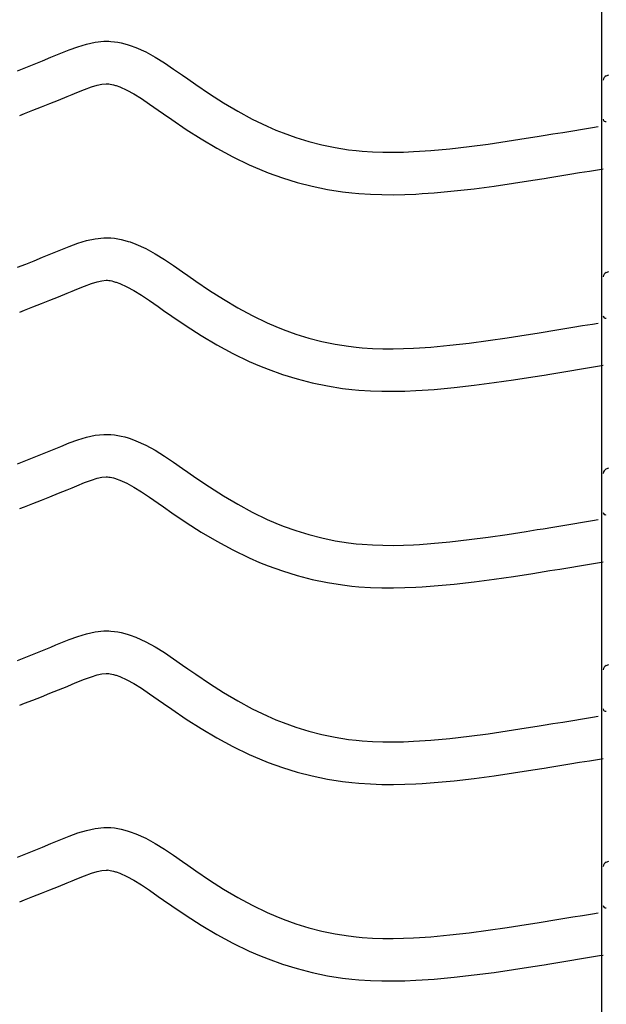
# Model space of a CAD drawing. Extents: x -526 to 8890, y 65 to 5861.
# Drawn here: x 1391 to 1639, y 2406 to 2823 of the extents above; entities that cross this region are included whole.
import ezdxf

# ---------------------------------------------------------------- set-up
doc = ezdxf.new("R2010")
doc.units = 0
doc.header["$LTSCALE"] = 20
doc.header["$MEASUREMENT"] = 0
doc.layers.add('_0-0_', color=7, linetype='CONTINUOUS')

msp = doc.modelspace()

# ---------------------------------------------------------------- linework, layer by layer
at = {"layer": '_0-0_', "color": 7, "linetype": 'Continuous'}
for p, q in [((1637.56, 1984.7), (1637.56, 3405.46)), ((1415.54, 2811.31), (1419.18, 2812.43)), ((1419.18, 2812.43), (1422.85, 2813.23)), ((1422.85, 2813.23), (1426.55, 2813.62)), ((1426.55, 2813.62), (1428.71, 2813.62)), ((1428.71, 2813.62), (1429.56, 2813.57)), ((1429.56, 2813.57), (1431.03, 2813.42)), ((1431.03, 2813.42), (1432.49, 2813.19)), ((1432.49, 2813.19), (1433.95, 2812.9)), ((1433.95, 2812.9), (1435.4, 2812.54)), ((1435.4, 2812.54), (1436.83, 2812.12)), ((1436.83, 2812.12), (1437.65, 2811.86)), ((1437.65, 2811.86), (1440.16, 2810.94)), ((1404.17, 2806.82), (1406.27, 2807.68)), ((1406.27, 2807.68), (1408.33, 2808.54)), ((1408.33, 2808.54), (1411.92, 2809.98)), ((1411.92, 2809.98), (1415.54, 2811.31)), ((1440.16, 2810.94), (1444.35, 2809.07)), ((1444.35, 2809.07), (1448.38, 2806.87)), ((1393.47, 2802.51), (1397.02, 2803.93)), ((1397.02, 2803.93), (1400.58, 2805.36)), ((1400.58, 2805.36), (1404.17, 2806.82)), ((1448.38, 2806.87), (1452.3, 2804.44)), ((1452.3, 2804.44), (1456.14, 2801.86)), ((1389.93, 2801.12), (1393.47, 2802.51)), ((1456.14, 2801.86), (1459.94, 2799.19)), ((1459.94, 2799.19), (1462.15, 2797.63)), ((1639.46, 2798.97), (1640.59, 2799.42)), ((1421.28, 2794.25), (1423.74, 2795)), ((1423.74, 2795), (1425.73, 2795.43)), ((1425.73, 2795.43), (1427.5, 2795.62)), ((1427.5, 2795.62), (1428.18, 2795.62)), ((1428.18, 2795.62), (1428.11, 2795.63)), ((1428.11, 2795.63), (1428.72, 2795.56)), ((1428.72, 2795.56), (1429.31, 2795.47)), ((1429.31, 2795.47), (1429.98, 2795.34)), ((1429.98, 2795.34), (1430.72, 2795.15)), ((1430.72, 2795.15), (1431.57, 2794.91)), ((1431.57, 2794.91), (1431.82, 2794.83)), ((1431.82, 2794.83), (1433.38, 2794.26)), ((1462.15, 2797.63), (1465.51, 2795.29)), ((1465.51, 2795.29), (1471.35, 2791.35)), ((1410.99, 2790.16), (1413.13, 2791.04)), ((1413.13, 2791.04), (1415.15, 2791.87)), ((1415.15, 2791.87), (1418.4, 2793.19)), ((1418.4, 2793.19), (1421.28, 2794.25)), ((1433.38, 2794.26), (1436.35, 2792.92)), ((1436.35, 2792.92), (1439.33, 2791.3)), ((1439.33, 2791.3), (1442.53, 2789.32)), ((1471.35, 2791.35), (1477.28, 2787.57)), ((1400.09, 2785.78), (1403.7, 2787.21)), ((1403.7, 2787.21), (1407.33, 2788.67)), ((1407.33, 2788.67), (1410.99, 2790.16)), ((1442.53, 2789.32), (1445.94, 2787.02)), ((1445.94, 2787.02), (1449.58, 2784.47)), ((1477.28, 2787.57), (1483.3, 2784)), ((1390.92, 2782.17), (1392.97, 2782.98)), ((1392.97, 2782.98), (1396.52, 2784.37)), ((1396.52, 2784.37), (1400.09, 2785.78)), ((1449.58, 2784.47), (1451.81, 2782.9)), ((1451.81, 2782.9), (1455.33, 2780.44)), ((1483.3, 2784), (1489.44, 2780.67)), ((1455.33, 2780.44), (1461.48, 2776.3)), ((1489.44, 2780.67), (1495.72, 2777.62)), ((1461.48, 2776.3), (1467.84, 2772.24)), ((1495.72, 2777.62), (1499.44, 2776.01)), ((1499.44, 2776.01), (1502.52, 2774.78)), ((1502.52, 2774.78), (1507.91, 2772.85)), ((1612.68, 2773.67), (1616.87, 2774.35)), ((1616.87, 2774.35), (1621.06, 2775.03)), ((1621.06, 2775.03), (1625.24, 2775.72)), ((1625.24, 2775.72), (1629.43, 2776.41)), ((1629.43, 2776.41), (1633.61, 2777.11)), ((1633.61, 2777.11), (1636.04, 2777.51)), ((1467.84, 2772.24), (1474.41, 2768.34)), ((1507.91, 2772.85), (1513.38, 2771.16)), ((1513.38, 2771.16), (1518.94, 2769.73)), ((1518.94, 2769.73), (1524.55, 2768.57)), ((1581.34, 2769.02), (1589.43, 2770.09)), ((1589.43, 2770.09), (1597.51, 2771.27)), ((1597.51, 2771.27), (1605.57, 2772.53)), ((1605.57, 2772.53), (1610.25, 2773.28)), ((1610.25, 2773.28), (1612.68, 2773.67)), ((1474.41, 2768.34), (1481.23, 2764.64)), ((1524.55, 2768.57), (1530.21, 2767.68)), ((1530.21, 2767.68), (1533.51, 2767.29)), ((1533.51, 2767.29), (1536.03, 2767.05)), ((1536.03, 2767.05), (1540.39, 2766.77)), ((1540.39, 2766.77), (1544.75, 2766.63)), ((1544.75, 2766.63), (1549.11, 2766.61)), ((1549.11, 2766.61), (1553.48, 2766.7)), ((1553.48, 2766.7), (1557.84, 2766.89)), ((1557.84, 2766.89), (1560.37, 2767.03)), ((1560.37, 2767.03), (1565.1, 2767.36)), ((1565.1, 2767.36), (1573.23, 2768.1)), ((1573.23, 2768.1), (1581.34, 2769.02)), ((1481.23, 2764.64), (1488.21, 2761.26)), ((1488.21, 2761.26), (1492.51, 2759.39)), ((1492.51, 2759.39), (1496.14, 2757.94)), ((1496.14, 2757.94), (1502.22, 2755.76)), ((1619.77, 2756.58), (1623.97, 2757.27)), ((1623.97, 2757.27), (1628.17, 2757.96)), ((1628.17, 2757.96), (1632.36, 2758.65)), ((1632.36, 2758.65), (1636.55, 2759.35)), ((1636.55, 2759.35), (1638.16, 2759.62)), ((1502.22, 2755.76), (1508.5, 2753.83)), ((1508.5, 2753.83), (1514.87, 2752.2)), ((1591.91, 2752.26), (1600.19, 2753.47)), ((1600.19, 2753.47), (1608.38, 2754.75)), ((1608.38, 2754.75), (1613.11, 2755.5)), ((1613.11, 2755.5), (1615.56, 2755.9)), ((1615.56, 2755.9), (1619.77, 2756.58)), ((1514.87, 2752.2), (1521.32, 2750.86)), ((1521.32, 2750.86), (1527.75, 2749.84)), ((1527.75, 2749.84), (1531.61, 2749.39)), ((1531.61, 2749.39), (1534.61, 2749.11)), ((1534.61, 2749.11), (1539.51, 2748.79)), ((1539.51, 2748.79), (1544.42, 2748.63)), ((1554.05, 2748.71), (1558.74, 2748.91)), ((1558.74, 2748.91), (1561.51, 2749.07)), ((1561.51, 2749.07), (1566.54, 2749.42)), ((1566.54, 2749.42), (1575.06, 2750.19)), ((1575.06, 2750.19), (1583.53, 2751.15)), ((1583.53, 2751.15), (1591.91, 2752.26)), ((1544.42, 2748.63), (1549.27, 2748.61)), ((1549.27, 2748.61), (1554.05, 2748.71)), ((1411.92, 2726.71), (1415.54, 2728.04)), ((1415.54, 2728.04), (1419.18, 2729.16)), ((1419.18, 2729.16), (1422.85, 2729.96)), ((1422.85, 2729.96), (1426.55, 2730.35)), ((1426.55, 2730.35), (1428.71, 2730.35)), ((1428.71, 2730.35), (1429.56, 2730.3)), ((1429.56, 2730.3), (1431.03, 2730.15)), ((1431.03, 2730.15), (1432.49, 2729.92)), ((1432.49, 2729.92), (1433.95, 2729.62)), ((1433.95, 2729.62), (1435.4, 2729.27)), ((1435.4, 2729.27), (1436.83, 2728.85)), ((1436.83, 2728.85), (1437.65, 2728.59)), ((1437.65, 2728.59), (1440.16, 2727.67)), ((1404.17, 2723.55), (1406.27, 2724.41)), ((1406.27, 2724.41), (1408.33, 2725.26)), ((1408.33, 2725.26), (1411.92, 2726.71)), ((1440.16, 2727.67), (1444.35, 2725.79)), ((1444.35, 2725.79), (1448.38, 2723.6)), ((1393.47, 2719.24), (1397.02, 2720.65)), ((1397.02, 2720.65), (1400.58, 2722.09)), ((1400.58, 2722.09), (1404.17, 2723.55)), ((1448.38, 2723.6), (1452.3, 2721.17)), ((1452.3, 2721.17), (1456.14, 2718.58)), ((1389.93, 2717.85), (1393.47, 2719.24)), ((1456.14, 2718.58), (1459.94, 2715.91)), ((1459.94, 2715.91), (1462.15, 2714.36)), ((1639.46, 2715.7), (1640.59, 2716.14)), ((1421.28, 2710.98), (1423.74, 2711.73)), ((1423.74, 2711.73), (1425.73, 2712.16)), ((1425.73, 2712.16), (1427.5, 2712.35)), ((1427.5, 2712.35), (1428.18, 2712.35)), ((1428.18, 2712.35), (1428.11, 2712.35)), ((1428.11, 2712.35), (1428.72, 2712.29)), ((1428.72, 2712.29), (1429.31, 2712.2)), ((1429.31, 2712.2), (1429.98, 2712.06)), ((1429.98, 2712.06), (1430.72, 2711.88)), ((1430.72, 2711.88), (1431.57, 2711.63)), ((1431.57, 2711.63), (1431.82, 2711.55)), ((1431.82, 2711.55), (1433.38, 2710.98)), ((1462.15, 2714.36), (1465.51, 2712.02)), ((1465.51, 2712.02), (1471.35, 2708.08)), ((1410.99, 2706.89), (1413.13, 2707.77)), ((1413.13, 2707.77), (1415.15, 2708.6)), ((1415.15, 2708.6), (1418.4, 2709.92)), ((1418.4, 2709.92), (1421.28, 2710.98)), ((1433.38, 2710.98), (1436.35, 2709.65)), ((1436.35, 2709.65), (1439.33, 2708.03)), ((1439.33, 2708.03), (1442.53, 2706.05)), ((1471.35, 2708.08), (1477.28, 2704.3)), ((1400.09, 2702.51), (1403.7, 2703.94)), ((1403.7, 2703.94), (1407.33, 2705.4)), ((1407.33, 2705.4), (1410.99, 2706.89)), ((1442.53, 2706.05), (1445.94, 2703.75)), ((1445.94, 2703.75), (1449.58, 2701.2)), ((1477.28, 2704.3), (1483.3, 2700.72)), ((1390.92, 2698.9), (1392.97, 2699.7)), ((1392.97, 2699.7), (1396.52, 2701.1)), ((1396.52, 2701.1), (1400.09, 2702.51)), ((1449.58, 2701.2), (1451.81, 2699.62)), ((1451.81, 2699.62), (1455.33, 2697.17)), ((1483.3, 2700.72), (1489.44, 2697.39)), ((1455.33, 2697.17), (1461.48, 2693.02)), ((1489.44, 2697.39), (1495.72, 2694.35)), ((1461.48, 2693.02), (1467.84, 2688.97)), ((1495.72, 2694.35), (1499.44, 2692.73)), ((1499.44, 2692.73), (1502.52, 2691.5)), ((1502.52, 2691.5), (1507.91, 2689.57)), ((1610.25, 2690), (1612.68, 2690.4)), ((1612.68, 2690.4), (1616.87, 2691.08)), ((1616.87, 2691.08), (1621.06, 2691.76)), ((1621.06, 2691.76), (1625.24, 2692.45)), ((1625.24, 2692.45), (1629.43, 2693.14)), ((1629.43, 2693.14), (1633.61, 2693.83)), ((1633.61, 2693.83), (1636.04, 2694.24)), ((1467.84, 2688.97), (1474.41, 2685.07)), ((1507.91, 2689.57), (1513.38, 2687.89)), ((1513.38, 2687.89), (1518.94, 2686.46)), ((1518.94, 2686.46), (1524.55, 2685.3)), ((1581.34, 2685.75), (1589.43, 2686.82)), ((1589.43, 2686.82), (1597.51, 2688)), ((1597.51, 2688), (1605.57, 2689.25)), ((1605.57, 2689.25), (1610.25, 2690)), ((1474.41, 2685.07), (1481.23, 2681.37)), ((1524.55, 2685.3), (1530.21, 2684.4)), ((1530.21, 2684.4), (1533.51, 2684.01)), ((1533.51, 2684.01), (1536.03, 2683.78)), ((1536.03, 2683.78), (1540.39, 2683.5)), ((1540.39, 2683.5), (1544.75, 2683.36)), ((1544.75, 2683.36), (1549.11, 2683.34)), ((1549.11, 2683.34), (1553.48, 2683.43)), ((1553.48, 2683.43), (1557.84, 2683.62)), ((1557.84, 2683.62), (1560.37, 2683.76)), ((1560.37, 2683.76), (1565.1, 2684.09)), ((1565.1, 2684.09), (1573.23, 2684.83)), ((1573.23, 2684.83), (1581.34, 2685.75)), ((1481.23, 2681.37), (1488.21, 2677.99)), ((1488.21, 2677.99), (1492.51, 2676.12)), ((1492.51, 2676.12), (1496.14, 2674.67)), ((1496.14, 2674.67), (1502.22, 2672.49)), ((1619.77, 2673.31), (1623.97, 2674)), ((1623.97, 2674), (1628.17, 2674.69)), ((1628.17, 2674.69), (1632.36, 2675.38)), ((1632.36, 2675.38), (1636.55, 2676.08)), ((1636.55, 2676.08), (1638.16, 2676.34)), ((1502.22, 2672.49), (1508.5, 2670.56)), ((1508.5, 2670.56), (1514.87, 2668.92)), ((1591.91, 2668.99), (1600.19, 2670.2)), ((1600.19, 2670.2), (1608.38, 2671.47)), ((1608.38, 2671.47), (1613.11, 2672.23)), ((1613.11, 2672.23), (1615.56, 2672.63)), ((1615.56, 2672.63), (1619.77, 2673.31)), ((1514.87, 2668.92), (1521.32, 2667.58)), ((1521.32, 2667.58), (1527.75, 2666.57)), ((1527.75, 2666.57), (1531.61, 2666.11)), ((1531.61, 2666.11), (1534.61, 2665.83)), ((1534.61, 2665.83), (1539.51, 2665.52)), ((1539.51, 2665.52), (1544.42, 2665.36)), ((1544.42, 2665.36), (1549.27, 2665.34)), ((1549.27, 2665.34), (1554.05, 2665.44)), ((1554.05, 2665.44), (1558.74, 2665.64)), ((1558.74, 2665.64), (1561.51, 2665.79)), ((1561.51, 2665.79), (1566.54, 2666.15)), ((1566.54, 2666.15), (1575.06, 2666.92)), ((1575.06, 2666.92), (1583.53, 2667.88)), ((1583.53, 2667.88), (1591.91, 2668.99)), ((1411.92, 2643.44), (1415.54, 2644.77)), ((1415.54, 2644.77), (1419.18, 2645.88)), ((1419.18, 2645.88), (1422.85, 2646.69)), ((1422.85, 2646.69), (1426.55, 2647.08)), ((1426.55, 2647.08), (1428.71, 2647.08)), ((1428.71, 2647.08), (1429.56, 2647.03)), ((1429.56, 2647.03), (1431.03, 2646.88)), ((1431.03, 2646.88), (1432.49, 2646.65)), ((1432.49, 2646.65), (1433.95, 2646.35)), ((1433.95, 2646.35), (1435.4, 2645.99)), ((1435.4, 2645.99), (1436.83, 2645.58)), ((1436.83, 2645.58), (1437.65, 2645.31)), ((1437.65, 2645.31), (1440.16, 2644.4)), ((1404.17, 2640.27), (1406.27, 2641.13)), ((1406.27, 2641.13), (1408.33, 2641.99)), ((1408.33, 2641.99), (1411.92, 2643.44)), ((1440.16, 2644.4), (1444.35, 2642.52)), ((1444.35, 2642.52), (1448.38, 2640.33)), ((1448.38, 2640.33), (1452.3, 2637.9)), ((1393.47, 2635.97), (1397.02, 2637.38)), ((1397.02, 2637.38), (1400.58, 2638.81)), ((1400.58, 2638.81), (1404.17, 2640.27)), ((1452.3, 2637.9), (1456.14, 2635.31)), ((1389.93, 2634.57), (1393.47, 2635.97)), ((1456.14, 2635.31), (1459.94, 2632.64)), ((1459.94, 2632.64), (1462.15, 2631.09)), ((1639.46, 2632.42), (1640.59, 2632.87)), ((1421.28, 2627.7), (1423.74, 2628.46)), ((1423.74, 2628.46), (1425.73, 2628.89)), ((1425.73, 2628.89), (1427.5, 2629.08)), ((1427.5, 2629.08), (1428.18, 2629.08)), ((1428.18, 2629.08), (1428.11, 2629.08)), ((1428.11, 2629.08), (1428.72, 2629.02)), ((1428.72, 2629.02), (1429.31, 2628.93)), ((1429.31, 2628.93), (1429.98, 2628.79)), ((1429.98, 2628.79), (1430.72, 2628.61)), ((1430.72, 2628.61), (1431.57, 2628.36)), ((1431.57, 2628.36), (1431.82, 2628.28)), ((1431.82, 2628.28), (1433.38, 2627.71)), ((1462.15, 2631.09), (1465.51, 2628.74)), ((1465.51, 2628.74), (1471.35, 2624.8)), ((1410.99, 2623.61), (1413.13, 2624.5)), ((1413.13, 2624.5), (1415.15, 2625.33)), ((1415.15, 2625.33), (1418.4, 2626.64)), ((1418.4, 2626.64), (1421.28, 2627.7)), ((1433.38, 2627.71), (1436.35, 2626.38)), ((1436.35, 2626.38), (1439.33, 2624.76)), ((1439.33, 2624.76), (1442.53, 2622.78)), ((1471.35, 2624.8), (1477.28, 2621.03)), ((1400.09, 2619.23), (1403.7, 2620.67)), ((1403.7, 2620.67), (1407.33, 2622.12)), ((1407.33, 2622.12), (1410.99, 2623.61)), ((1442.53, 2622.78), (1445.94, 2620.48)), ((1445.94, 2620.48), (1449.58, 2617.92)), ((1477.28, 2621.03), (1483.3, 2617.45)), ((1390.92, 2615.63), (1392.97, 2616.43)), ((1392.97, 2616.43), (1396.52, 2617.82)), ((1396.52, 2617.82), (1400.09, 2619.23)), ((1449.58, 2617.92), (1451.81, 2616.35)), ((1451.81, 2616.35), (1455.33, 2613.9)), ((1483.3, 2617.45), (1489.44, 2614.12)), ((1455.33, 2613.9), (1461.48, 2609.75)), ((1489.44, 2614.12), (1495.72, 2611.08)), ((1461.48, 2609.75), (1467.84, 2605.7)), ((1495.72, 2611.08), (1499.44, 2609.46)), ((1499.44, 2609.46), (1502.52, 2608.23)), ((1502.52, 2608.23), (1507.91, 2606.3)), ((1610.25, 2606.73), (1612.68, 2607.12)), ((1612.68, 2607.12), (1616.87, 2607.8)), ((1616.87, 2607.8), (1621.06, 2608.49)), ((1621.06, 2608.49), (1625.24, 2609.18)), ((1625.24, 2609.18), (1629.43, 2609.87)), ((1629.43, 2609.87), (1633.61, 2610.56)), ((1633.61, 2610.56), (1636.04, 2610.96)), ((1467.84, 2605.7), (1474.41, 2601.79)), ((1507.91, 2606.3), (1513.38, 2604.62)), ((1513.38, 2604.62), (1518.94, 2603.19)), ((1518.94, 2603.19), (1524.55, 2602.02)), ((1581.34, 2602.48), (1589.43, 2603.54)), ((1589.43, 2603.54), (1597.51, 2604.72)), ((1597.51, 2604.72), (1605.57, 2605.98)), ((1605.57, 2605.98), (1610.25, 2606.73)), ((1474.41, 2601.79), (1481.23, 2598.1)), ((1524.55, 2602.02), (1530.21, 2601.13)), ((1530.21, 2601.13), (1533.51, 2600.74)), ((1533.51, 2600.74), (1536.03, 2600.51)), ((1536.03, 2600.51), (1540.39, 2600.22)), ((1540.39, 2600.22), (1544.75, 2600.08)), ((1544.75, 2600.08), (1549.11, 2600.07)), ((1549.11, 2600.07), (1553.48, 2600.16)), ((1553.48, 2600.16), (1557.84, 2600.34)), ((1557.84, 2600.34), (1560.37, 2600.49)), ((1560.37, 2600.49), (1565.1, 2600.82)), ((1565.1, 2600.82), (1573.23, 2601.56)), ((1573.23, 2601.56), (1581.34, 2602.48)), ((1481.23, 2598.1), (1488.21, 2594.72)), ((1488.21, 2594.72), (1492.51, 2592.85)), ((1492.51, 2592.85), (1496.14, 2591.4)), ((1496.14, 2591.4), (1502.22, 2589.22)), ((1619.77, 2590.04), (1623.97, 2590.73)), ((1623.97, 2590.73), (1628.17, 2591.42)), ((1628.17, 2591.42), (1632.36, 2592.11)), ((1632.36, 2592.11), (1636.55, 2592.8)), ((1636.55, 2592.8), (1638.16, 2593.07)), ((1502.22, 2589.22), (1508.5, 2587.29)), ((1508.5, 2587.29), (1514.87, 2585.65)), ((1591.91, 2585.72), (1600.19, 2586.93)), ((1600.19, 2586.93), (1608.38, 2588.2)), ((1608.38, 2588.2), (1613.11, 2588.96)), ((1613.11, 2588.96), (1615.56, 2589.36)), ((1615.56, 2589.36), (1619.77, 2590.04)), ((1514.87, 2585.65), (1521.32, 2584.31)), ((1521.32, 2584.31), (1527.75, 2583.3)), ((1527.75, 2583.3), (1531.61, 2582.84)), ((1531.61, 2582.84), (1534.61, 2582.56)), ((1534.61, 2582.56), (1539.51, 2582.24)), ((1539.51, 2582.24), (1544.42, 2582.08)), ((1544.42, 2582.08), (1549.27, 2582.06)), ((1549.27, 2582.06), (1554.05, 2582.17)), ((1554.05, 2582.17), (1558.74, 2582.36)), ((1558.74, 2582.36), (1561.51, 2582.52)), ((1561.51, 2582.52), (1566.54, 2582.87)), ((1566.54, 2582.87), (1575.06, 2583.65)), ((1575.06, 2583.65), (1583.53, 2584.61)), ((1583.53, 2584.61), (1591.91, 2585.72)), ((1411.92, 2560.17), (1415.54, 2561.5)), ((1415.54, 2561.5), (1419.18, 2562.61)), ((1419.18, 2562.61), (1422.85, 2563.41)), ((1422.85, 2563.41), (1426.55, 2563.8)), ((1426.55, 2563.8), (1428.71, 2563.81)), ((1428.71, 2563.81), (1429.56, 2563.76)), ((1429.56, 2563.76), (1431.03, 2563.6)), ((1431.03, 2563.6), (1432.49, 2563.38)), ((1432.49, 2563.38), (1433.95, 2563.08)), ((1433.95, 2563.08), (1435.4, 2562.72)), ((1435.4, 2562.72), (1436.83, 2562.3)), ((1436.83, 2562.3), (1437.65, 2562.04)), ((1437.65, 2562.04), (1440.16, 2561.13)), ((1440.16, 2561.13), (1444.35, 2559.25)), ((1400.58, 2555.54), (1404.17, 2557)), ((1404.17, 2557), (1406.27, 2557.86)), ((1406.27, 2557.86), (1408.33, 2558.72)), ((1408.33, 2558.72), (1411.92, 2560.17)), ((1444.35, 2559.25), (1448.38, 2557.05)), ((1448.38, 2557.05), (1452.3, 2554.63)), ((1393.47, 2552.7), (1397.02, 2554.11)), ((1397.02, 2554.11), (1400.58, 2555.54)), ((1452.3, 2554.63), (1456.14, 2552.04)), ((1389.93, 2551.3), (1393.47, 2552.7)), ((1456.14, 2552.04), (1459.94, 2549.37)), ((1459.94, 2549.37), (1462.15, 2547.81)), ((1639.46, 2549.15), (1640.59, 2549.6)), ((1418.4, 2543.37), (1421.28, 2544.43)), ((1421.28, 2544.43), (1423.74, 2545.18)), ((1423.74, 2545.18), (1425.73, 2545.62)), ((1425.73, 2545.62), (1427.5, 2545.8)), ((1427.5, 2545.8), (1428.18, 2545.81)), ((1428.18, 2545.81), (1428.11, 2545.81)), ((1428.11, 2545.81), (1428.72, 2545.75)), ((1428.72, 2545.75), (1429.31, 2545.65)), ((1429.31, 2545.65), (1429.98, 2545.52)), ((1429.98, 2545.52), (1430.72, 2545.34)), ((1430.72, 2545.34), (1431.57, 2545.09)), ((1431.57, 2545.09), (1431.82, 2545.01)), ((1431.82, 2545.01), (1433.38, 2544.44)), ((1433.38, 2544.44), (1436.35, 2543.11)), ((1462.15, 2547.81), (1465.51, 2545.47)), ((1465.51, 2545.47), (1471.35, 2541.53)), ((1407.33, 2538.85), (1410.99, 2540.34)), ((1410.99, 2540.34), (1413.13, 2541.22)), ((1413.13, 2541.22), (1415.15, 2542.06)), ((1415.15, 2542.06), (1418.4, 2543.37)), ((1436.35, 2543.11), (1439.33, 2541.49)), ((1439.33, 2541.49), (1442.53, 2539.51)), ((1471.35, 2541.53), (1477.28, 2537.75)), ((1400.09, 2535.96), (1403.7, 2537.39)), ((1403.7, 2537.39), (1407.33, 2538.85)), ((1442.53, 2539.51), (1445.94, 2537.21)), ((1445.94, 2537.21), (1449.58, 2534.65)), ((1477.28, 2537.75), (1483.3, 2534.18)), ((1390.92, 2532.35), (1392.97, 2533.16)), ((1392.97, 2533.16), (1396.52, 2534.55)), ((1396.52, 2534.55), (1400.09, 2535.96)), ((1449.58, 2534.65), (1451.81, 2533.08)), ((1451.81, 2533.08), (1455.33, 2530.62)), ((1483.3, 2534.18), (1489.44, 2530.85)), ((1455.33, 2530.62), (1461.48, 2526.48)), ((1489.44, 2530.85), (1495.72, 2527.81)), ((1495.72, 2527.81), (1499.44, 2526.19)), ((1461.48, 2526.48), (1467.84, 2522.42)), ((1499.44, 2526.19), (1502.52, 2524.96)), ((1502.52, 2524.96), (1507.91, 2523.03)), ((1610.25, 2523.46), (1612.68, 2523.85)), ((1612.68, 2523.85), (1616.87, 2524.53)), ((1616.87, 2524.53), (1621.06, 2525.22)), ((1621.06, 2525.22), (1625.24, 2525.91)), ((1625.24, 2525.91), (1629.43, 2526.6)), ((1629.43, 2526.6), (1633.61, 2527.29)), ((1633.61, 2527.29), (1636.04, 2527.69)), ((1467.84, 2522.42), (1474.41, 2518.52)), ((1507.91, 2523.03), (1513.38, 2521.34)), ((1513.38, 2521.34), (1518.94, 2519.92)), ((1518.94, 2519.92), (1524.55, 2518.75)), ((1581.34, 2519.2), (1589.43, 2520.27)), ((1589.43, 2520.27), (1597.51, 2521.45)), ((1597.51, 2521.45), (1605.57, 2522.71)), ((1605.57, 2522.71), (1610.25, 2523.46)), ((1474.41, 2518.52), (1481.23, 2514.83)), ((1524.55, 2518.75), (1530.21, 2517.86)), ((1530.21, 2517.86), (1533.51, 2517.47)), ((1533.51, 2517.47), (1536.03, 2517.23)), ((1536.03, 2517.23), (1540.39, 2516.95)), ((1540.39, 2516.95), (1544.75, 2516.81)), ((1544.75, 2516.81), (1549.11, 2516.79)), ((1549.11, 2516.79), (1553.48, 2516.89)), ((1553.48, 2516.89), (1557.84, 2517.07)), ((1557.84, 2517.07), (1560.37, 2517.21)), ((1560.37, 2517.21), (1565.1, 2517.54)), ((1565.1, 2517.54), (1573.23, 2518.28)), ((1573.23, 2518.28), (1581.34, 2519.2)), ((1481.23, 2514.83), (1488.21, 2511.44)), ((1488.21, 2511.44), (1492.51, 2509.58)), ((1492.51, 2509.58), (1496.14, 2508.13)), ((1496.14, 2508.13), (1502.22, 2505.94)), ((1619.77, 2506.77), (1623.97, 2507.45)), ((1623.97, 2507.45), (1628.17, 2508.15)), ((1628.17, 2508.15), (1632.36, 2508.84)), ((1632.36, 2508.84), (1636.55, 2509.53)), ((1636.55, 2509.53), (1638.16, 2509.8)), ((1502.22, 2505.94), (1508.5, 2504.01)), ((1508.5, 2504.01), (1514.87, 2502.38)), ((1591.91, 2502.44), (1600.19, 2503.65)), ((1600.19, 2503.65), (1608.38, 2504.93)), ((1608.38, 2504.93), (1613.11, 2505.69)), ((1613.11, 2505.69), (1615.56, 2506.08)), ((1615.56, 2506.08), (1619.77, 2506.77)), ((1514.87, 2502.38), (1521.32, 2501.04)), ((1521.32, 2501.04), (1527.75, 2500.03)), ((1527.75, 2500.03), (1531.61, 2499.57)), ((1531.61, 2499.57), (1534.61, 2499.29)), ((1534.61, 2499.29), (1539.51, 2498.97)), ((1539.51, 2498.97), (1544.42, 2498.81)), ((1544.42, 2498.81), (1549.27, 2498.79)), ((1549.27, 2498.79), (1554.05, 2498.89)), ((1554.05, 2498.89), (1558.74, 2499.09)), ((1558.74, 2499.09), (1561.51, 2499.25)), ((1561.51, 2499.25), (1566.54, 2499.6)), ((1566.54, 2499.6), (1575.06, 2500.37)), ((1575.06, 2500.37), (1583.53, 2501.34)), ((1583.53, 2501.34), (1591.91, 2502.44)), ((1411.92, 2476.89), (1415.54, 2478.22)), ((1415.54, 2478.22), (1419.18, 2479.34)), ((1419.18, 2479.34), (1422.85, 2480.14)), ((1422.85, 2480.14), (1426.55, 2480.53)), ((1426.55, 2480.53), (1428.71, 2480.53)), ((1428.71, 2480.53), (1429.56, 2480.48)), ((1429.56, 2480.48), (1431.03, 2480.33)), ((1431.03, 2480.33), (1432.49, 2480.1)), ((1432.49, 2480.1), (1433.95, 2479.81)), ((1433.95, 2479.81), (1435.4, 2479.45)), ((1435.4, 2479.45), (1436.83, 2479.03)), ((1436.83, 2479.03), (1437.65, 2478.77)), ((1437.65, 2478.77), (1440.16, 2477.85)), ((1440.16, 2477.85), (1444.35, 2475.97)), ((1400.58, 2472.27), (1404.17, 2473.73)), ((1404.17, 2473.73), (1406.27, 2474.59)), ((1406.27, 2474.59), (1408.33, 2475.44)), ((1408.33, 2475.44), (1411.92, 2476.89)), ((1444.35, 2475.97), (1448.38, 2473.78)), ((1448.38, 2473.78), (1452.3, 2471.35)), ((1389.93, 2468.03), (1393.47, 2469.42)), ((1393.47, 2469.42), (1397.02, 2470.84)), ((1397.02, 2470.84), (1400.58, 2472.27)), ((1452.3, 2471.35), (1456.14, 2468.77)), ((1456.14, 2468.77), (1459.94, 2466.1)), ((1459.94, 2466.1), (1462.15, 2464.54)), ((1639.46, 2465.88), (1640.59, 2466.33)), ((1418.4, 2460.1), (1421.28, 2461.16)), ((1421.28, 2461.16), (1423.74, 2461.91)), ((1423.74, 2461.91), (1425.73, 2462.34)), ((1425.73, 2462.34), (1427.5, 2462.53)), ((1427.5, 2462.53), (1428.18, 2462.53)), ((1428.18, 2462.53), (1428.11, 2462.54)), ((1428.11, 2462.54), (1428.72, 2462.47)), ((1428.72, 2462.47), (1429.31, 2462.38)), ((1429.31, 2462.38), (1429.98, 2462.25)), ((1429.98, 2462.25), (1430.72, 2462.06)), ((1430.72, 2462.06), (1431.57, 2461.82)), ((1431.57, 2461.82), (1431.82, 2461.74)), ((1431.82, 2461.74), (1433.38, 2461.17)), ((1433.38, 2461.17), (1436.35, 2459.83)), ((1462.15, 2464.54), (1465.51, 2462.2)), ((1465.51, 2462.2), (1471.35, 2458.26)), ((1407.33, 2455.58), (1410.99, 2457.07)), ((1410.99, 2457.07), (1413.13, 2457.95)), ((1413.13, 2457.95), (1415.15, 2458.78)), ((1415.15, 2458.78), (1418.4, 2460.1)), ((1436.35, 2459.83), (1439.33, 2458.21)), ((1439.33, 2458.21), (1442.53, 2456.23)), ((1471.35, 2458.26), (1477.28, 2454.48)), ((1396.52, 2451.28), (1400.09, 2452.69)), ((1400.09, 2452.69), (1403.7, 2454.12)), ((1403.7, 2454.12), (1407.33, 2455.58)), ((1442.53, 2456.23), (1445.94, 2453.93)), ((1445.94, 2453.93), (1449.58, 2451.38)), ((1477.28, 2454.48), (1483.3, 2450.9)), ((1390.92, 2449.08), (1392.97, 2449.89)), ((1392.97, 2449.89), (1396.52, 2451.28)), ((1449.58, 2451.38), (1451.81, 2449.81)), ((1451.81, 2449.81), (1455.33, 2447.35)), ((1483.3, 2450.9), (1489.44, 2447.57)), ((1455.33, 2447.35), (1461.48, 2443.21)), ((1489.44, 2447.57), (1495.72, 2444.53)), ((1495.72, 2444.53), (1499.44, 2442.92)), ((1633.61, 2444.02), (1636.04, 2444.42)), ((1461.48, 2443.21), (1467.84, 2439.15)), ((1499.44, 2442.92), (1502.52, 2441.69)), ((1502.52, 2441.69), (1507.91, 2439.75)), ((1605.57, 2439.44), (1610.25, 2440.18)), ((1610.25, 2440.18), (1612.68, 2440.58)), ((1612.68, 2440.58), (1616.87, 2441.26)), ((1616.87, 2441.26), (1621.06, 2441.94)), ((1621.06, 2441.94), (1625.24, 2442.63)), ((1625.24, 2442.63), (1629.43, 2443.32)), ((1629.43, 2443.32), (1633.61, 2444.02)), ((1467.84, 2439.15), (1474.41, 2435.25)), ((1507.91, 2439.75), (1513.38, 2438.07)), ((1513.38, 2438.07), (1518.94, 2436.64)), ((1518.94, 2436.64), (1524.55, 2435.48)), ((1581.34, 2435.93), (1589.43, 2437)), ((1589.43, 2437), (1597.51, 2438.18)), ((1597.51, 2438.18), (1605.57, 2439.44)), ((1474.41, 2435.25), (1481.23, 2431.55)), ((1524.55, 2435.48), (1530.21, 2434.59)), ((1530.21, 2434.59), (1533.51, 2434.2)), ((1533.51, 2434.2), (1536.03, 2433.96)), ((1536.03, 2433.96), (1540.39, 2433.68)), ((1540.39, 2433.68), (1544.75, 2433.54)), ((1544.75, 2433.54), (1549.11, 2433.52)), ((1549.11, 2433.52), (1553.48, 2433.61)), ((1553.48, 2433.61), (1557.84, 2433.8)), ((1557.84, 2433.8), (1560.37, 2433.94)), ((1560.37, 2433.94), (1565.1, 2434.27)), ((1565.1, 2434.27), (1573.23, 2435.01)), ((1573.23, 2435.01), (1581.34, 2435.93)), ((1481.23, 2431.55), (1488.21, 2428.17)), ((1488.21, 2428.17), (1492.51, 2426.3)), ((1492.51, 2426.3), (1496.14, 2424.85)), ((1496.14, 2424.85), (1502.22, 2422.67)), ((1615.56, 2422.81), (1619.77, 2423.49)), ((1619.77, 2423.49), (1623.97, 2424.18)), ((1623.97, 2424.18), (1628.17, 2424.87)), ((1628.17, 2424.87), (1632.36, 2425.56)), ((1632.36, 2425.56), (1636.55, 2426.26)), ((1636.55, 2426.26), (1638.16, 2426.52)), ((1502.22, 2422.67), (1508.5, 2420.74)), ((1508.5, 2420.74), (1514.87, 2419.1)), ((1591.91, 2419.17), (1600.19, 2420.38)), ((1600.19, 2420.38), (1608.38, 2421.66)), ((1608.38, 2421.66), (1613.11, 2422.41)), ((1613.11, 2422.41), (1615.56, 2422.81)), ((1514.87, 2419.1), (1521.32, 2417.77)), ((1521.32, 2417.77), (1527.75, 2416.75)), ((1527.75, 2416.75), (1531.61, 2416.3)), ((1531.61, 2416.3), (1534.61, 2416.02)), ((1534.61, 2416.02), (1539.51, 2415.7)), ((1539.51, 2415.7), (1544.42, 2415.54)), ((1544.42, 2415.54), (1549.27, 2415.52)), ((1549.27, 2415.52), (1554.05, 2415.62)), ((1554.05, 2415.62), (1558.74, 2415.82)), ((1558.74, 2415.82), (1561.51, 2415.98)), ((1561.51, 2415.98), (1566.54, 2416.33)), ((1566.54, 2416.33), (1575.06, 2417.1)), ((1575.06, 2417.1), (1583.53, 2418.06)), ((1583.53, 2418.06), (1591.91, 2419.17))]:
    msp.add_line(p, q, dxfattribs=at)
for centre, radius, start, end in [((1640.2, 2797.11), 2, 111.7047, 179.9557), ((1639.12, 2780.56), 1, 179.4557, 291.4874), ((1640.2, 2713.84), 2, 111.7047, 179.9557), ((1639.12, 2697.29), 1, 179.4557, 291.4874), ((1640.2, 2630.57), 2, 111.7047, 179.9557), ((1639.12, 2614.02), 1, 179.4557, 291.4874), ((1640.2, 2547.29), 2, 111.7047, 179.9557), ((1639.12, 2530.75), 1, 179.4557, 291.4874), ((1640.2, 2464.02), 2, 111.7047, 179.9557), ((1639.12, 2447.47), 1, 179.4557, 291.4874)]:
    msp.add_arc(centre, radius, start, end, dxfattribs=at)

doc.saveas('drawing.dxf')
